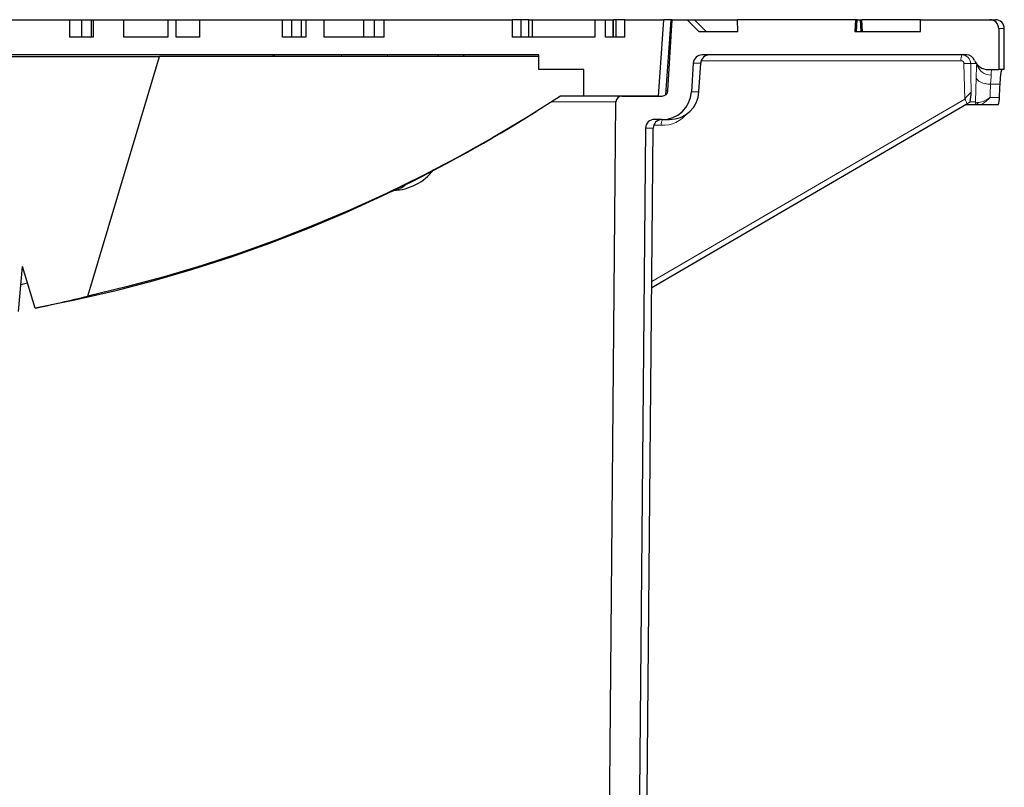
# Model space of a CAD drawing. Units: millimetres. Extents: x 4847 to 8307, y -10254 to -5939.
# Drawn here: x 6029 to 6381, y -6512 to -6238 of the extents above; entities that cross this region are included whole.
import ezdxf

# ---------------------------------------------------------------- set-up
doc = ezdxf.new("R2010")
doc.units = ezdxf.units.MM
doc.header["$MEASUREMENT"] = 0

msp = doc.modelspace()

# ---------------------------------------------------------------- linework, layer by layer
at = {"lineweight": 30}
for points in [[(6017.0006, -6237.8627), (6017.0006, -6237.8627), (6046.7395, -6237.8627), (6046.7395, -6237.8627)], [(6046.7395, -6244.1646), (6046.7395, -6244.1646), (6046.7395, -6237.8627), (6046.7395, -6237.8627)], [(6046.7395, -6237.8627), (6046.7395, -6237.8627), (6051.0099, -6237.8627), (6051.0099, -6237.8627)], [(6051.0099, -6244.1646), (6051.0099, -6244.1646), (6051.0099, -6237.8627), (6051.0099, -6237.8627)], [(6051.01, -6237.8627), (6051.01, -6237.8627), (6054.4616, -6237.8627), (6054.4616, -6237.8627)], [(6054.4616, -6244.1646), (6054.4616, -6244.1646), (6054.4616, -6237.8627), (6054.4616, -6237.8627)], [(6054.4616, -6237.8627), (6054.4616, -6237.8627), (6055.0664, -6237.8627), (6055.0664, -6237.8627)], [(6055.0664, -6237.8627), (6055.0664, -6237.8627), (6055.0664, -6244.1646), (6055.0664, -6244.1646)], [(6055.0664, -6237.8627), (6055.0664, -6237.8627), (6066.1152, -6237.8627), (6066.1152, -6237.8627)], [(6066.1152, -6244.1646), (6066.1152, -6244.1646), (6066.1152, -6237.8627), (6066.1152, -6237.8627)], [(6066.1152, -6237.8627), (6066.1152, -6237.8627), (6081.7758, -6237.8627), (6081.7758, -6237.8627)], [(6081.7758, -6237.8627), (6081.7758, -6237.8627), (6081.7758, -6244.1646), (6081.7758, -6244.1646)], [(6081.7758, -6237.8627), (6081.7758, -6237.8627), (6084.8052, -6237.8627), (6084.8052, -6237.8627)], [(6084.8052, -6244.1646), (6084.8052, -6244.1646), (6084.8052, -6237.8627), (6084.8052, -6237.8627)], [(6084.8052, -6237.8627), (6084.8052, -6237.8627), (6093.1321, -6237.8627), (6093.1321, -6237.8627)], [(6093.1321, -6237.8627), (6093.1321, -6237.8627), (6093.1321, -6244.1646), (6093.1321, -6244.1646)], [(6093.1321, -6237.8627), (6093.1321, -6237.8627), (6122.871, -6237.8627), (6122.871, -6237.8627)], [(6122.871, -6244.1646), (6122.871, -6244.1646), (6122.871, -6237.8627), (6122.871, -6237.8627)], [(6122.871, -6237.8627), (6122.871, -6237.8627), (6126.1408, -6237.8627), (6126.1408, -6237.8627)], [(6126.1408, -6244.1646), (6126.1408, -6244.1646), (6126.1408, -6237.8627), (6126.1408, -6237.8627)], [(6126.1408, -6237.8627), (6126.1408, -6237.8627), (6129.5924, -6237.8627), (6129.5924, -6237.8627)], [(6129.5924, -6244.1646), (6129.5924, -6244.1646), (6129.5924, -6237.8627), (6129.5924, -6237.8627)], [(6129.5924, -6237.8627), (6129.5924, -6237.8627), (6131.1979, -6237.8627), (6131.1979, -6237.8627)], [(6131.1979, -6237.8627), (6131.1979, -6237.8627), (6131.1979, -6244.1646), (6131.1979, -6244.1646)], [(6131.1979, -6237.8627), (6131.1979, -6237.8627), (6137.7064, -6237.8627), (6137.7064, -6237.8627)], [(6137.7064, -6244.1646), (6137.7064, -6244.1646), (6137.7064, -6237.8627), (6137.7064, -6237.8627)], [(6137.7064, -6237.8627), (6137.7064, -6237.8627), (6151.8854, -6237.8627), (6151.8854, -6237.8627)], [(6151.8854, -6244.1646), (6151.8854, -6244.1646), (6151.8854, -6237.8627), (6151.8854, -6237.8627)], [(6151.8854, -6237.8627), (6151.8854, -6237.8627), (6155.719, -6237.8627), (6155.719, -6237.8627)], [(6155.719, -6244.1646), (6155.719, -6244.1646), (6155.719, -6237.8627), (6155.719, -6237.8627)], [(6155.7191, -6237.8627), (6155.7191, -6237.8627), (6159.215, -6237.8627), (6159.215, -6237.8627)], [(6159.215, -6244.1646), (6159.215, -6244.1646), (6159.215, -6237.8627), (6159.215, -6237.8627)], [(6159.215, -6237.8627), (6159.215, -6237.8627), (6204.9935, -6237.8627), (6204.9935, -6237.8627)], [(6204.9935, -6237.8627), (6204.9935, -6237.8627), (6204.9935, -6244.1646), (6204.9935, -6244.1646)], [(6208.2348, -6237.8627), (6208.2348, -6237.8627), (6204.9935, -6237.8627), (6204.9935, -6237.8627)], [(6208.2348, -6244.1646), (6208.2348, -6244.1646), (6208.2348, -6237.8627), (6208.2348, -6237.8627)], [(6210.9274, -6237.8627), (6210.9274, -6237.8627), (6208.2348, -6237.8627), (6208.2348, -6237.8627)], [(6210.9274, -6244.1646), (6210.9274, -6244.1646), (6210.9274, -6237.8627), (6210.9274, -6237.8627)], [(6210.9274, -6237.8627), (6210.9274, -6237.8627), (6212.2399, -6237.8627), (6212.2399, -6237.8627)], [(6212.2399, -6244.1646), (6212.2399, -6244.1646), (6212.2399, -6237.8627), (6212.2399, -6237.8627)], [(6212.2399, -6237.8627), (6212.2399, -6237.8627), (6234.5942, -6237.8627), (6234.5942, -6237.8627)], [(6234.5942, -6237.8627), (6234.5942, -6237.8627), (6234.5942, -6244.1646), (6234.5942, -6244.1646)], [(6234.5942, -6237.8627), (6234.5942, -6237.8627), (6238.3972, -6237.8627), (6238.3972, -6237.8627)], [(6238.3972, -6244.1646), (6238.3972, -6244.1646), (6238.3972, -6237.8627), (6238.3972, -6237.8627)], [(6238.3972, -6237.8627), (6238.3972, -6237.8627), (6241.0782, -6237.8627), (6241.0782, -6237.8627)], [(6241.0782, -6244.1646), (6241.0782, -6244.1646), (6241.0782, -6237.8627), (6241.0782, -6237.8627)], [(6241.0783, -6237.8627), (6241.0783, -6237.8627), (6241.2243, -6237.8627), (6241.2243, -6237.8627)], [(6241.2243, -6244.1646), (6241.2243, -6244.1646), (6241.2243, -6237.8627), (6241.2243, -6237.8627)], [(6242.1743, -6237.8627), (6242.1743, -6237.8627), (6241.2243, -6237.8627), (6241.2243, -6237.8627)], [(6242.1743, -6244.1646), (6242.1743, -6244.1646), (6242.1743, -6237.8627), (6242.1743, -6237.8627)], [(6245.3052, -6237.8627), (6245.3052, -6237.8627), (6242.1743, -6237.8627), (6242.1743, -6237.8627)], [(6245.3052, -6244.1646), (6245.3052, -6244.1646), (6245.3052, -6237.8627), (6245.3052, -6237.8627)], [(6245.3052, -6237.8627), (6245.3052, -6237.8627), (6259.0742, -6237.8627), (6259.0742, -6237.8627)], [(6259.0742, -6237.8627), (6259.0742, -6237.8627), (6257.1492, -6265.1709), (6257.1492, -6265.1709)], [(6261.8008, -6237.8627), (6261.8008, -6237.8627), (6259.0742, -6237.8627), (6259.0742, -6237.8627)], [(6259.9279, -6264.6473), (6259.9279, -6264.6473), (6261.8008, -6237.8627), (6261.8008, -6237.8627)], [(6260.6885, -6263.1984), (6260.6885, -6263.1984), (6262.2504, -6237.8627), (6262.2504, -6237.8627)], [(6262.2504, -6237.8627), (6262.2504, -6237.8627), (6261.8008, -6237.8627), (6261.8008, -6237.8627)], [(6262.2504, -6237.8627), (6262.2504, -6237.8627), (6267.543, -6237.8627), (6267.543, -6237.8627)], [(6267.543, -6237.8627), (6267.543, -6237.8627), (6271.7761, -6242.0639), (6271.7761, -6242.0639)], [(6267.543, -6237.8627), (6267.543, -6237.8627), (6270.2033, -6237.8627), (6270.2033, -6237.8627)], [(6274.4046, -6242.0639), (6274.4046, -6242.0639), (6270.2033, -6237.8627), (6270.2033, -6237.8627)], [(6270.2033, -6237.8627), (6270.2033, -6237.8627), (6285.5288, -6237.8627), (6285.5288, -6237.8627)], [(6285.7505, -6242.0639), (6285.7505, -6242.0639), (6285.5288, -6237.8627), (6285.5288, -6237.8627)], [(6327.8031, -6237.8627), (6327.8031, -6237.8627), (6285.5288, -6237.8627), (6285.5288, -6237.8627)], [(6327.8031, -6237.8627), (6327.8031, -6237.8627), (6327.5817, -6242.0639), (6327.5817, -6242.0639)], [(6328.4164, -6237.8627), (6328.4164, -6237.8627), (6327.8031, -6237.8627), (6327.8031, -6237.8627)], [(6328.1779, -6242.0639), (6328.1779, -6242.0639), (6328.4164, -6237.8627), (6328.4164, -6237.8627)], [(6328.4164, -6237.8627), (6328.4164, -6237.8627), (6329.5689, -6237.8627), (6329.5689, -6237.8627)], [(6329.7782, -6242.0639), (6329.7782, -6242.0639), (6329.5689, -6237.8627), (6329.5689, -6237.8627)], [(6329.5689, -6237.8627), (6329.5689, -6237.8627), (6330.0712, -6237.8627), (6330.0712, -6237.8627)], [(6330.2914, -6242.0639), (6330.2914, -6242.0639), (6330.0712, -6237.8627), (6330.0712, -6237.8627)], [(6351.032, -6237.8627), (6351.032, -6237.8627), (6330.0712, -6237.8627), (6330.0712, -6237.8627)], [(6351.032, -6242.0639), (6351.032, -6242.0639), (6351.032, -6237.8627), (6351.032, -6237.8627)], [(6351.032, -6237.8627), (6351.032, -6237.8627), (6375.831, -6237.8627), (6375.831, -6237.8627)], [(6375.831, -6237.8627), (6375.831, -6237.8627), (6377.8605, -6237.8627), (6377.8605, -6237.8627)], [(6055.0664, -6244.1646), (6055.0664, -6244.1646), (6046.7395, -6244.1646), (6046.7395, -6244.1646)], [(6081.7758, -6244.1646), (6081.7758, -6244.1646), (6066.1152, -6244.1646), (6066.1152, -6244.1646)], [(6093.1321, -6244.1646), (6093.1321, -6244.1646), (6084.8052, -6244.1646), (6084.8052, -6244.1646)], [(6131.1979, -6244.1646), (6131.1979, -6244.1646), (6122.871, -6244.1646), (6122.871, -6244.1646)], [(6159.215, -6244.1646), (6159.215, -6244.1646), (6137.7064, -6244.1646), (6137.7064, -6244.1646)], [(6234.5942, -6244.1646), (6234.5942, -6244.1646), (6204.9935, -6244.1646), (6204.9935, -6244.1646)], [(6245.3052, -6244.1646), (6245.3052, -6244.1646), (6238.3972, -6244.1646), (6238.3972, -6244.1646)], [(6271.7761, -6242.0639), (6271.7761, -6242.0639), (6285.7505, -6242.0639), (6285.7505, -6242.0639)], [(6327.5817, -6242.0639), (6327.5817, -6242.0639), (6351.032, -6242.0639), (6351.032, -6242.0639)], [(6378.996, -6241.0137), (6378.996, -6241.0137), (6378.996, -6255.718), (6378.996, -6255.718)], [(6381.0115, -6255.718), (6381.0115, -6255.718), (6381.0115, -6241.0137), (6381.0115, -6241.0137)], [(6214.5509, -6250.4663), (6214.5509, -6250.4663), (5704.5478, -6250.4663), (5704.5478, -6250.4663)], [(6007.3739, -6251.0448), (6007.3739, -6251.0448), (6078.8757, -6251.0448), (6078.8757, -6251.0448)], [(6053.2285, -6336.7531), (6053.2285, -6336.7531), (6078.8757, -6251.0448), (6078.8757, -6251.0448)], [(6214.5509, -6251.0448), (6214.5509, -6251.0448), (6078.8757, -6251.0448), (6078.8757, -6251.0448)], [(6119.3356, -6250.4683), (6119.3356, -6250.4683), (6119.3625, -6251.0448), (6119.3625, -6251.0448)], [(6187.6796, -6251.0448), (6187.6796, -6251.0448), (6187.7069, -6250.4686), (6187.7069, -6250.4686)], [(6214.5509, -6255.718), (6214.5509, -6255.718), (6214.5509, -6250.4663), (6214.5509, -6250.4663)], [(6272.9434, -6250.4663), (6271.2713, -6250.4603), (6269.8832, -6251.7564), (6269.7747, -6253.4249)], [(6275.5632, -6250.4664), (6273.8977, -6250.4664), (6272.5198, -6251.7626), (6272.4181, -6253.425)], [(6367.4721, -6250.4663), (6367.4721, -6250.4663), (6272.9434, -6250.4663), (6272.9434, -6250.4663)], [(6370.4065, -6252.4358), (6369.9202, -6251.2434), (6368.7599, -6250.4646), (6367.4721, -6250.4663)], [(6269.7747, -6253.4249), (6269.7747, -6253.4249), (6269.1408, -6263.7115), (6269.1408, -6263.7115)], [(6271.789, -6263.7115), (6271.789, -6263.7115), (6272.4181, -6253.4249), (6272.4181, -6253.4249)], [(6370.4065, -6252.4358), (6371.2175, -6254.4225), (6373.151, -6255.7202), (6375.2969, -6255.718)], [(6230.6585, -6255.718), (6230.6585, -6255.718), (6214.5509, -6255.718), (6214.5509, -6255.718)], [(6230.6585, -6265.1709), (6230.6585, -6265.1709), (6230.6585, -6255.718), (6230.6585, -6255.718)], [(6375.2969, -6255.718), (6375.2969, -6255.718), (6378.996, -6255.718), (6378.996, -6255.718)], [(6381.0115, -6255.718), (6381.0115, -6255.718), (6378.996, -6255.718), (6378.996, -6255.718)], [(6379.2789, -6265.696), (6379.3583, -6264.121), (6379.4349, -6262.5455), (6379.5087, -6260.9696)], [(6379.2789, -6265.696), (6379.3583, -6264.121), (6379.4349, -6262.5455), (6379.5087, -6260.9696)], [(6379.2789, -6265.696), (6379.3583, -6264.121), (6379.4349, -6262.5455), (6379.5087, -6260.9696)], [(6379.2789, -6265.696), (6379.3583, -6264.121), (6379.4349, -6262.5455), (6379.5087, -6260.9696)], [(6379.2789, -6265.696), (6379.3583, -6264.121), (6379.4349, -6262.5455), (6379.5087, -6260.9696)], [(6379.2789, -6265.696), (6379.3583, -6264.121), (6379.4349, -6262.5455), (6379.5087, -6260.9696)], [(6379.2789, -6265.696), (6379.3583, -6264.121), (6379.4349, -6262.5455), (6379.5087, -6260.9696)], [(6379.2789, -6265.696), (6379.3583, -6264.121), (6379.4349, -6262.5455), (6379.5087, -6260.9696)], [(6379.2789, -6265.696), (6379.3583, -6264.121), (6379.4349, -6262.5455), (6379.5087, -6260.9696)], [(6379.2789, -6265.696), (6379.3583, -6264.121), (6379.4349, -6262.5455), (6379.5087, -6260.9696)], [(6379.2789, -6265.696), (6379.3583, -6264.121), (6379.4349, -6262.5455), (6379.5087, -6260.9696)], [(6379.2789, -6265.696), (6379.3583, -6264.121), (6379.4349, -6262.5455), (6379.5087, -6260.9696)], [(6379.2789, -6265.696), (6379.3583, -6264.121), (6379.4349, -6262.5455), (6379.5087, -6260.9696)], [(6379.2789, -6265.696), (6379.3583, -6264.121), (6379.4349, -6262.5455), (6379.5087, -6260.9696)], [(6379.2789, -6265.696), (6379.3583, -6264.121), (6379.4349, -6262.5455), (6379.5087, -6260.9696)], [(6379.2789, -6265.696), (6379.3583, -6264.121), (6379.4349, -6262.5455), (6379.5087, -6260.9696)], [(6379.2789, -6265.696), (6379.3583, -6264.121), (6379.4349, -6262.5455), (6379.5087, -6260.9696)], [(6379.2789, -6265.696), (6379.3583, -6264.121), (6379.4349, -6262.5455), (6379.5087, -6260.9696)], [(6379.2789, -6265.696), (6379.3583, -6264.121), (6379.4349, -6262.5455), (6379.5087, -6260.9696)], [(6379.2789, -6265.696), (6379.3583, -6264.121), (6379.4349, -6262.5455), (6379.5087, -6260.9696)], [(6379.2789, -6265.696), (6379.3583, -6264.121), (6379.4349, -6262.5455), (6379.5087, -6260.9696)], [(6379.5087, -6260.9696), (6379.5087, -6260.9696), (6379.5087, -6260.9696), (6379.5087, -6260.9696)], [(6230.6585, -6265.1709), (6230.6585, -6265.1709), (6222.3014, -6265.1709), (6222.3014, -6265.1709)], [(6257.1492, -6265.1709), (6257.1492, -6265.1709), (6230.6585, -6265.1709), (6230.6585, -6265.1709)], [(6244.2269, -6265.1709), (6243.0688, -6265.1655), (6242.1229, -6266.0948), (6242.1077, -6267.2528)], [(6244.2269, -6265.1709), (6244.2269, -6265.1709), (6258.5749, -6265.1709), (6258.5749, -6265.1709)], [(6258.4786, -6273.5728), (6264.0887, -6273.6418), (6268.7725, -6269.3099), (6269.1408, -6263.7115)], [(6258.5749, -6265.1709), (6259.6898, -6265.1748), (6260.6155, -6264.3109), (6260.6885, -6263.1984)], [(6261.3054, -6273.5733), (6266.8572, -6273.5733), (6271.4501, -6269.2528), (6271.789, -6263.7114)], [(6368.8199, -6267.2989), (6368.9721, -6266.146), (6369.104, -6264.9905), (6369.2156, -6263.8329)], [(6238.9469, -6620.1771), (6238.9469, -6620.1771), (6242.1077, -6267.2528), (6242.1077, -6267.2528)], [(6254.952, -6333.6933), (6254.952, -6333.6933), (6367.6073, -6268.0123), (6367.6073, -6268.0123)], [(6371.7145, -6268.3219), (6371.7145, -6268.3219), (6367.0649, -6268.3219), (6367.0649, -6268.3219)], [(6368.8199, -6267.2989), (6368.8199, -6267.2989), (6368.761, -6267.3475), (6368.761, -6267.3475)], [(6372.251, -6268.3219), (6372.251, -6268.3219), (6371.7145, -6268.3219), (6371.7145, -6268.3219)], [(6378.8593, -6268.3219), (6378.8593, -6268.3219), (6372.251, -6268.3219), (6372.251, -6268.3219)], [(6378.8593, -6268.3219), (6379.2045, -6267.492), (6379.3483, -6266.5922), (6379.2789, -6265.696)], [(6379.2789, -6265.696), (6379.2789, -6265.696), (6379.2789, -6265.696), (6379.2789, -6265.696)], [(6162.361, -6299.0607), (6179.933, -6290.5281), (6197.0391, -6281.0678), (6213.6071, -6270.7198)], [(6255.8975, -6273.5495), (6254.1505, -6273.5276), (6252.7159, -6274.9248), (6252.6916, -6276.6717)], [(6258.331, -6273.5629), (6256.721, -6273.7117), (6255.485, -6275.055), (6255.4703, -6276.6718)], [(6258.4786, -6273.5728), (6258.4786, -6273.5728), (6255.8975, -6273.5495), (6255.8975, -6273.5495)], [(6258.573, -6273.5733), (6258.573, -6273.5733), (6261.3054, -6273.5733), (6261.3054, -6273.5733)], [(6252.6916, -6276.6717), (6252.6916, -6276.6717), (6249.5429, -6620.1771), (6249.5429, -6620.1771)], [(6252.348, -6620.1771), (6252.348, -6620.1771), (6255.4703, -6276.6717), (6255.4703, -6276.6717)], [(6162.5599, -6298.8839), (6168.1851, -6298.7653), (6173.444, -6296.0692), (6176.8239, -6291.5711)], [(6028.3857, -6342.2778), (6028.3857, -6342.2778), (6029.8581, -6326.1829), (6029.8581, -6326.1829)], [(6034.3126, -6341.069), (6034.3126, -6341.069), (6029.8581, -6326.1829), (6029.8581, -6326.1829)], [(6029.273, -6332.5785), (6029.273, -6332.5785), (6031.5887, -6331.9664), (6031.5887, -6331.9664)], [(6034.3126, -6341.0691), (6040.6428, -6339.7418), (6046.9491, -6338.3029), (6053.2285, -6336.753)]]:
    msp.add_open_spline(points, degree=3, dxfattribs=at)
for points, knots in [([(6378.996, -6241.0137), (6378.9943, -6240.1761), (6378.6598, -6239.3735), (6378.0663, -6238.7825), (6378.0663, -6238.7825), (6377.4727, -6238.1915), (6376.6686, -6237.8607), (6375.831, -6237.8627)], [0, 0, 0, 0, 0.33333333, 0.33333333, 0.33333333, 0.33333333, 1, 1, 1, 1]), ([(6381.0115, -6241.0136), (6381.0115, -6240.1779), (6380.6795, -6239.3764), (6380.0886, -6238.7855), (6380.0886, -6238.7855), (6379.4977, -6238.1946), (6378.6962, -6237.8626), (6377.8606, -6237.8626)], [0, 0, 0, 0, 0.33333333, 0.33333333, 0.33333333, 0.33333333, 1, 1, 1, 1]), ([(6379.5088, -6260.9694), (6379.5088, -6260.9694), (6379.653, -6258.6453), (6379.653, -6258.6453), (6379.653, -6258.6453), (6379.653, -6258.6453), (6379.8683, -6256.6676), (6379.8683, -6256.6676), (6379.8683, -6256.6676), (6379.8683, -6256.6676), (6380.0971, -6255.7611), (6380.0971, -6255.7611), (6380.0971, -6255.7611), (6380.0971, -6255.7611), (6380.1562, -6255.718), (6380.1562, -6255.718)], [0, 0, 0, 0, 0.2, 0.2, 0.2, 0.2, 0.4, 0.4, 0.4, 0.4, 0.6, 0.6, 0.6, 0.6, 1, 1, 1, 1]), ([(6222.3014, -6265.1709), (6222.3014, -6265.1709), (6210.2104, -6272.8236), (6210.2104, -6272.8236), (6210.2104, -6272.8236), (6210.2104, -6272.8236), (6197.9325, -6280.1359), (6197.9325, -6280.1359), (6197.9325, -6280.1359), (6197.9325, -6280.1359), (6185.4768, -6287.1024), (6185.4768, -6287.1024), (6185.4768, -6287.1024), (6185.4768, -6287.1024), (6172.8525, -6293.7184), (6172.8525, -6293.7184), (6172.8525, -6293.7184), (6172.8525, -6293.7184), (6160.0691, -6299.9785), (6160.0691, -6299.9785), (6160.0691, -6299.9785), (6160.0691, -6299.9785), (6147.1358, -6305.8783), (6147.1358, -6305.8783), (6147.1358, -6305.8783), (6147.1358, -6305.8783), (6134.0624, -6311.4134), (6134.0624, -6311.4134), (6134.0624, -6311.4134), (6134.0624, -6311.4134), (6120.8586, -6316.5795), (6120.8586, -6316.5795), (6120.8586, -6316.5795), (6120.8586, -6316.5795), (6107.5342, -6321.3729), (6107.5342, -6321.3729), (6107.5342, -6321.3729), (6107.5342, -6321.3729), (6094.0989, -6325.7902), (6094.0989, -6325.7902), (6094.0989, -6325.7902), (6094.0989, -6325.7902), (6080.5629, -6329.8279), (6080.5629, -6329.8279), (6080.5629, -6329.8279), (6080.5629, -6329.8279), (6066.936, -6333.483), (6066.936, -6333.483), (6066.936, -6333.483), (6066.936, -6333.483), (6053.2285, -6336.7531), (6053.2285, -6336.7531)], [0, 0, 0, 0, 0.07142857, 0.07142857, 0.07142857, 0.07142857, 0.14285714, 0.14285714, 0.14285714, 0.14285714, 0.21428571, 0.21428571, 0.21428571, 0.21428571, 0.28571429, 0.28571429, 0.28571429, 0.28571429, 0.35714286, 0.35714286, 0.35714286, 0.35714286, 0.42857143, 0.42857143, 0.42857143, 0.42857143, 0.5, 0.5, 0.5, 0.5, 0.57142857, 0.57142857, 0.57142857, 0.57142857, 0.64285714, 0.64285714, 0.64285714, 0.64285714, 0.71428571, 0.71428571, 0.71428571, 0.71428571, 0.78571429, 0.78571429, 0.78571429, 0.78571429, 0.85714286, 0.85714286, 0.85714286, 0.85714286, 1, 1, 1, 1]), ([(6368.761, -6267.3475), (6368.761, -6267.3475), (6368.3559, -6267.5759), (6368.3559, -6267.5759), (6368.3559, -6267.5759), (6368.3559, -6267.5759), (6367.5894, -6268.0168), (6367.5894, -6268.0168)], [0, 0, 0, 0, 0.33333333, 0.33333333, 0.33333333, 0.33333333, 1, 1, 1, 1]), ([(6162.361, -6299.0607), (6162.361, -6299.0607), (6158.3147, -6301.0032), (6158.3147, -6301.0032), (6158.3147, -6301.0032), (6158.3147, -6301.0032), (6145.1001, -6307.0414), (6145.1001, -6307.0414), (6145.1001, -6307.0414), (6145.1001, -6307.0414), (6131.7204, -6312.692), (6131.7204, -6312.692), (6131.7204, -6312.692), (6131.7204, -6312.692), (6118.1858, -6317.9507), (6118.1858, -6317.9507), (6118.1858, -6317.9507), (6118.1858, -6317.9507), (6104.5066, -6322.8135), (6104.5066, -6322.8135), (6104.5066, -6322.8135), (6104.5066, -6322.8135), (6090.6934, -6327.2767), (6090.6934, -6327.2767), (6090.6934, -6327.2767), (6090.6934, -6327.2767), (6076.7567, -6331.3367), (6076.7567, -6331.3367), (6076.7567, -6331.3367), (6076.7567, -6331.3367), (6062.7071, -6334.9907), (6062.7071, -6334.9907), (6062.7071, -6334.9907), (6062.7071, -6334.9907), (6048.5555, -6338.2356), (6048.5555, -6338.2356), (6048.5555, -6338.2356), (6048.5555, -6338.2356), (6034.3126, -6341.069), (6034.3126, -6341.069)], [0, 0, 0, 0, 0.09090909, 0.09090909, 0.09090909, 0.09090909, 0.18181818, 0.18181818, 0.18181818, 0.18181818, 0.27272727, 0.27272727, 0.27272727, 0.27272727, 0.36363636, 0.36363636, 0.36363636, 0.36363636, 0.45454545, 0.45454545, 0.45454545, 0.45454545, 0.54545455, 0.54545455, 0.54545455, 0.54545455, 0.63636364, 0.63636364, 0.63636364, 0.63636364, 0.72727273, 0.72727273, 0.72727273, 0.72727273, 0.81818182, 0.81818182, 0.81818182, 0.81818182, 1, 1, 1, 1])]:
    msp.add_open_spline(points, degree=3, knots=knots, dxfattribs=at)
at = {"lineweight": 9}
for points in [[(6378.996, -6241.0137), (6378.996, -6241.0137), (6381.0115, -6241.0137), (6381.0115, -6241.0137)], [(6119.9485, -6251.0448), (6119.9485, -6251.0448), (6119.9213, -6250.4663), (6119.9213, -6250.4663)], [(6143.9288, -6250.4663), (6143.9288, -6250.4663), (6143.9016, -6251.0448), (6143.9016, -6251.0448)], [(6160.3723, -6250.4663), (6160.3723, -6250.4663), (6160.3518, -6251.0448), (6160.3518, -6251.0448)], [(6178.4519, -6250.4663), (6178.4519, -6250.4663), (6178.4314, -6251.0448), (6178.4314, -6251.0448)], [(6365.8613, -6250.4663), (6365.5567, -6251.1048), (6365.4457, -6251.8185), (6365.5418, -6252.5194)], [(6368.979, -6253.5349), (6368.9432, -6251.8361), (6367.5605, -6250.4751), (6365.8613, -6250.4663)], [(6269.7747, -6253.4249), (6269.7747, -6253.4249), (6272.4181, -6253.4249), (6272.4181, -6253.4249)], [(6365.5418, -6252.5194), (6365.5418, -6252.5194), (6272.6241, -6252.5194), (6272.6241, -6252.5194)], [(6366.5769, -6253.5421), (6366.5673, -6252.9765), (6366.1075, -6252.5223), (6365.5418, -6252.5194)], [(6368.979, -6253.5349), (6368.1785, -6253.5057), (6367.3772, -6253.5081), (6366.5769, -6253.5421)], [(6366.8688, -6266.2452), (6366.8688, -6266.2452), (6366.5769, -6253.5421), (6366.5769, -6253.5421)], [(6371.1849, -6253.5349), (6371.1849, -6253.5349), (6368.979, -6253.5349), (6368.979, -6253.5349)], [(6371.1849, -6253.5349), (6371.0496, -6255.1807), (6370.9642, -6256.8303), (6370.9289, -6258.4813)], [(6371.2322, -6253.8857), (6371.8668, -6256.1789), (6373.9856, -6257.7422), (6376.364, -6257.672)], [(6376.4626, -6255.718), (6376.3172, -6256.3587), (6376.2839, -6257.0198), (6376.364, -6257.672)], [(6370.67, -6267.2989), (6370.67, -6267.2989), (6370.9289, -6258.4813), (6370.9289, -6258.4813)], [(6375.9427, -6265.696), (6375.9903, -6264.1208), (6376.0352, -6262.5453), (6376.0773, -6260.9696)], [(6376.0774, -6260.9694), (6376.0774, -6260.9694), (6379.5088, -6260.9694), (6379.5088, -6260.9694)], [(6260.0291, -6263.1984), (6260.0291, -6263.1984), (6260.7412, -6263.1984), (6260.7412, -6263.1984)], [(6269.1408, -6263.7115), (6269.1408, -6263.7115), (6271.789, -6263.7115), (6271.789, -6263.7115)], [(6369.2156, -6263.8329), (6368.324, -6264.5229), (6367.534, -6265.3349), (6366.8688, -6266.2452)], [(6242.1491, -6267.2528), (6242.1491, -6267.2528), (6219.0829, -6267.2528), (6219.0829, -6267.2528)], [(6254.9721, -6331.4839), (6254.9721, -6331.4839), (6366.8688, -6266.2452), (6366.8688, -6266.2452)], [(6367.6073, -6268.0123), (6367.5145, -6267.3703), (6367.2604, -6266.7623), (6366.8688, -6266.2452)], [(6370.67, -6267.2989), (6370.67, -6267.2989), (6368.8199, -6267.2989), (6368.8199, -6267.2989)], [(6370.67, -6267.2989), (6370.6834, -6267.8666), (6371.1466, -6268.3203), (6371.7145, -6268.3219)], [(6371.334, -6267.505), (6371.4066, -6267.9606), (6371.79, -6268.3021), (6372.251, -6268.3219)], [(6375.9426, -6265.696), (6375.9426, -6265.696), (6379.2789, -6265.696), (6379.2789, -6265.696)], [(6258.3485, -6275.6257), (6261.9884, -6275.7809), (6265.4742, -6274.1466), (6267.6828, -6271.2492)], [(6255.8261, -6275.2458), (6255.8261, -6275.2458), (6255.817, -6275.6027), (6255.817, -6275.6027)], [(6258.3485, -6275.6257), (6258.3485, -6275.6257), (6255.817, -6275.6027), (6255.817, -6275.6027)], [(6258.6804, -6273.5733), (6258.3784, -6274.2124), (6258.2634, -6274.924), (6258.3485, -6275.6257)], [(6252.6916, -6276.6717), (6252.6916, -6276.6717), (6255.4703, -6276.6717), (6255.4703, -6276.6717)], [(6162.731, -6298.8809), (6164.3305, -6298.748), (6165.8205, -6298.0153), (6166.9024, -6296.8298)]]:
    msp.add_open_spline(points, degree=3, dxfattribs=at)
for points, knots in [([(6368.979, -6253.5349), (6368.979, -6253.5349), (6369.0755, -6257.7336), (6369.0755, -6257.7336), (6369.0755, -6257.7336), (6369.0755, -6257.7336), (6369.2156, -6263.8329), (6369.2156, -6263.8329)], [0, 0, 0, 0, 0.33333333, 0.33333333, 0.33333333, 0.33333333, 1, 1, 1, 1]), ([(6376.364, -6257.672), (6376.364, -6257.672), (6376.2874, -6258.2569), (6376.2874, -6258.2569), (6376.2874, -6258.2569), (6376.2874, -6258.2569), (6376.0774, -6260.9694), (6376.0774, -6260.9694)], [0, 0, 0, 0, 0.33333333, 0.33333333, 0.33333333, 0.33333333, 1, 1, 1, 1]), ([(6370.9289, -6258.4813), (6370.9289, -6258.4813), (6371.1042, -6258.9566), (6371.1042, -6258.9566), (6371.1042, -6258.9566), (6371.1042, -6258.9566), (6371.4481, -6259.4116), (6371.4481, -6259.4116), (6371.4481, -6259.4116), (6371.4481, -6259.4116), (6371.9491, -6259.831), (6371.9491, -6259.831), (6371.9491, -6259.831), (6371.9491, -6259.831), (6372.5904, -6260.2007), (6372.5904, -6260.2007), (6372.5904, -6260.2007), (6372.5904, -6260.2007), (6373.3508, -6260.5084), (6373.3508, -6260.5084), (6373.3508, -6260.5084), (6373.3508, -6260.5084), (6374.2047, -6260.7438), (6374.2047, -6260.7438), (6374.2047, -6260.7438), (6374.2047, -6260.7438), (6375.1238, -6260.8993), (6375.1238, -6260.8993), (6375.1238, -6260.8993), (6375.1238, -6260.8993), (6376.0774, -6260.9694), (6376.0774, -6260.9694)], [0, 0, 0, 0, 0.11111111, 0.11111111, 0.11111111, 0.11111111, 0.22222222, 0.22222222, 0.22222222, 0.22222222, 0.33333333, 0.33333333, 0.33333333, 0.33333333, 0.44444444, 0.44444444, 0.44444444, 0.44444444, 0.55555556, 0.55555556, 0.55555556, 0.55555556, 0.66666667, 0.66666667, 0.66666667, 0.66666667, 0.77777778, 0.77777778, 0.77777778, 0.77777778, 1, 1, 1, 1]), ([(6370.67, -6267.2989), (6370.67, -6267.2989), (6370.7309, -6267.3387), (6370.7309, -6267.3387), (6370.7309, -6267.3387), (6370.7309, -6267.3387), (6371.334, -6267.505), (6371.334, -6267.505)], [0, 0, 0, 0, 0.33333333, 0.33333333, 0.33333333, 0.33333333, 1, 1, 1, 1]), ([(6371.334, -6267.505), (6371.334, -6267.505), (6372.0289, -6267.4995), (6372.0289, -6267.4995), (6372.0289, -6267.4995), (6372.0289, -6267.4995), (6373.4657, -6267.0678), (6373.4657, -6267.0678), (6373.4657, -6267.0678), (6373.4657, -6267.0678), (6375.3269, -6266.0929), (6375.3269, -6266.0929), (6375.3269, -6266.0929), (6375.3269, -6266.0929), (6375.7631, -6265.8152), (6375.7631, -6265.8152), (6375.7631, -6265.8152), (6375.7631, -6265.8152), (6375.8899, -6265.7313), (6375.8899, -6265.7313), (6375.8899, -6265.7313), (6375.8899, -6265.7313), (6375.931, -6265.7038), (6375.931, -6265.7038), (6375.931, -6265.7038), (6375.931, -6265.7038), (6375.9426, -6265.696), (6375.9426, -6265.696)], [0, 0, 0, 0, 0.125, 0.125, 0.125, 0.125, 0.25, 0.25, 0.25, 0.25, 0.375, 0.375, 0.375, 0.375, 0.5, 0.5, 0.5, 0.5, 0.625, 0.625, 0.625, 0.625, 0.75, 0.75, 0.75, 0.75, 1, 1, 1, 1]), ([(6372.251, -6268.3219), (6372.251, -6268.3219), (6372.8062, -6268.1916), (6372.8062, -6268.1916), (6372.8062, -6268.1916), (6372.8062, -6268.1916), (6373.9563, -6267.5045), (6373.9563, -6267.5045), (6373.9563, -6267.5045), (6373.9563, -6267.5045), (6375.4434, -6266.2064), (6375.4434, -6266.2064), (6375.4434, -6266.2064), (6375.4434, -6266.2064), (6375.7969, -6265.8485), (6375.7969, -6265.8485), (6375.7969, -6265.8485), (6375.7969, -6265.8485), (6375.8998, -6265.7411), (6375.8998, -6265.7411), (6375.8998, -6265.7411), (6375.8998, -6265.7411), (6375.9333, -6265.7058), (6375.9333, -6265.7058), (6375.9333, -6265.7058), (6375.9333, -6265.7058), (6375.9426, -6265.696), (6375.9426, -6265.696)], [0, 0, 0, 0, 0.125, 0.125, 0.125, 0.125, 0.25, 0.25, 0.25, 0.25, 0.375, 0.375, 0.375, 0.375, 0.5, 0.5, 0.5, 0.5, 0.625, 0.625, 0.625, 0.625, 0.75, 0.75, 0.75, 0.75, 1, 1, 1, 1])]:
    msp.add_open_spline(points, degree=3, knots=knots, dxfattribs=at)

doc.saveas('drawing.dxf')
